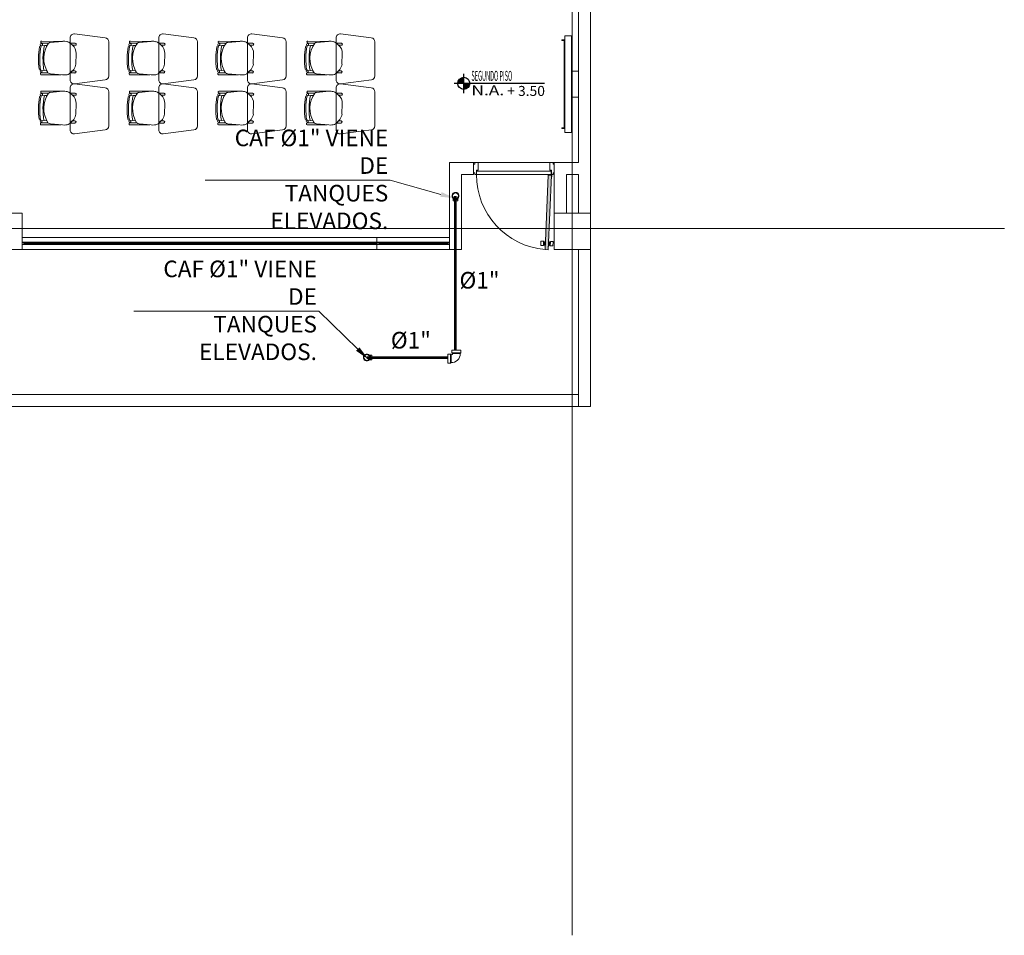
# Model space of a CAD drawing. Units: inches. Extents: x -403 to 2136, y -58 to 1667.
# Drawn here: x 169 to 181, y 39 to 50 of the extents above; entities that cross this region are included whole.
import ezdxf
from ezdxf import colors
from ezdxf.entities.mleader import LeaderData, LeaderLine
from ezdxf.enums import TextEntityAlignment as Align
from ezdxf.math import Vec2, Vec3

# ---------------------------------------------------------------- set-up
doc = ezdxf.new("R2010")
doc.units = ezdxf.units.IN
doc.header["$MEASUREMENT"] = 0
doc.set_wipeout_variables(frame=1)
for name, color, linetype, lineweight in [('1. ARQUITECTONICO', 251, 'Continuous', 0), ('HS ACCESORIOS', 21, 'Continuous', 15), ('HS AGUA FRIA', 5, 'Continuous', 53), ('HS TEXTOS', 7, 'Continuous', 20), ('JGSZ.ATELIER-TEXTO1', 7, 'Continuous', 9)]:
    doc.layers.add(name, color=color, linetype=linetype, lineweight=lineweight)
doc.layers.add('JGSZ.ATELIER-ACHURADOS1', color=252, linetype='Continuous')
doc.layers.add('JGSZ.ATELIER-REFERENCIAS', color=4, linetype='Continuous')
doc.styles.add('100', font='simplex.shx', dxfattribs={"width": 0.8, "height": 0.17})
doc.styles.add('texto1', font='swisscl.ttf')

# ---------------------------------------------------------------- blocks, each defined once
blk = doc.blocks.new('NIVEL ACABADO PISO PLANTA')
at = {"layer": 'JGSZ.ATELIER-ACHURADOS1'}
h = blk.add_hatch(color=256, dxfattribs=at)
h.paths.add_polyline_path([(528.116, 413.485, 0.414214), (528.041, 413.41), (528.116, 413.41)])
h.paths.add_polyline_path([(528.191, 413.41), (528.116, 413.41), (528.116, 413.335, 0.414214)])
at = {"layer": 'JGSZ.ATELIER-REFERENCIAS'}
for p, q in [((528.116, 413.29), (528.116, 413.53)), ((529.119, 413.41), (527.996, 413.41))]:
    blk.add_line(p, q, dxfattribs=at)
blk.add_circle((528.116, 413.41), 0.075, dxfattribs=at)
at = {"layer": 'JGSZ.ATELIER-TEXTO1', "color": 2, "style": 'texto1', "width": 1.27257}
blk.add_text('N.A.', height=0.124, dxfattribs=at).set_placement((528.211, 413.262))
at = {"layer": 'JGSZ.ATELIER-TEXTO1', "color": 2, "style": 'texto1', "width": 2.29531}
blk.add_attdef('PISO', text='', height=0.124, rotation=0.6263, dxfattribs=at).set_placement((528.211, 413.441), (528.905, 413.449), align=Align.FIT)
at = {"layer": 'JGSZ.ATELIER-TEXTO1', "color": 2, "style": 'texto1', "width": 1.67687}
blk.add_attdef('NIVEL', text='', height=0.124, dxfattribs=at).set_placement((528.616, 413.254), (529.123, 413.254), align=Align.FIT)
blk = doc.blocks.new('CTBASE')
blk.add_wipeout([(-0.0149, -0.0106), (-0.0149, -0.0022), (-0.0127, 0), (0.0127, 0), (0.0149, -0.0022), (0.0149, -0.0106)])
for points in [[(-0.0149, -0.0022), (-0.0127, 0), (0.0127, 0), (0.0149, -0.0022), (-0.0149, -0.0022)], [(-0.0149, -0.0022), (-0.0149, -0.0106), (0.0149, -0.0106), (0.0149, -0.0022)]]:
    blk.add_lwpolyline(points)
blk = doc.blocks.new('TBV')
for radius, start, end in [(0.0149, 328.2178, 211.7822), (0.0127, 0, 180)]:
    blk.add_arc((0, 0), radius, start, end)
blk = doc.blocks.new('*U8')
blk.add_wipeout([(0.0171, -0.0127), (0.0132, -0.0127), (0.0106, -0.0158), (0.0072, -0.0186), (0.0032, -0.0207), (-0.0009, -0.022), (-0.0053, -0.0224), (-0.0114, -0.0216), (-0.0159, -0.0197), (-0.0203, -0.0166), (-0.0229, -0.0138), (-0.0254, -0.0099), (-0.0271, -0.0048), (-0.0277, 0), (-0.0268, 0.0061), (-0.0252, 0.0102), (-0.023, 0.0137), (-0.0199, 0.0169), (-0.0171, 0.019), (-0.0133, 0.0209), (-0.0091, 0.0221), (-0.0053, 0.0224), (-0.0006, 0.0219), (0.0043, 0.0203), (0.0079, 0.0181), (0.0107, 0.0157), (0.0132, 0.0127), (0.0171, 0.0127)])
at = {"rotation": 90.0000000001836}
blk.add_blockref('CTBASE', (0.0171, 0), dxfattribs=at)
at = {"yscale": 1.5, "zscale": 1.5}
for xscale, rotation in [(1.5, 90.0000000001836), (-1.5, 270.0000000001836)]:
    blk.add_blockref('TBV', (-0.0053, 0), dxfattribs=dict(at, xscale=xscale, rotation=rotation))
blk = doc.blocks.new('*U9')
blk.add_wipeout([(-0.0171, -0.0127), (-0.0171, 0.0127), (-0.0117, 0.0126), (-0.0065, 0.0115), (-0.0016, 0.0095), (0.0028, 0.0065), (0.0067, 0.0025), (0.0095, -0.0017), (0.0116, -0.0065), (0.0126, -0.0114), (0.0127, -0.0171), (-0.0127, -0.0171), (-0.0128, -0.0157), (-0.0133, -0.0146), (-0.0141, -0.0137), (-0.0157, -0.0128)])
at = {"xscale": -1, "rotation": 270.0000000001824}
blk.add_blockref('CTBASE', (-0.0171, 0), dxfattribs=at)
blk.add_blockref('CTBASE', (0, -0.0171))
blk.add_lwpolyline([(-0.0171, -0.0127), (-0.0171, 0.0127, -0.459862), (0.0127, -0.0171), (-0.0127, -0.0171, 0.469322), (-0.0171, -0.0127, -2.027623)], format="xyb")

msp = doc.modelspace()

# ---------------------------------------------------------------- hatches: boundary and pattern name
at = {"layer": '1. ARQUITECTONICO'}
msp.add_hatch(color=256, dxfattribs=at).paths.add_polyline_path([(175.03, 47.131), (175.07, 47.129), (175.111, 48.055), (175.071, 48.056)])

# ---------------------------------------------------------------- linework, layer by layer
for p, q in [((175.368, 59.571), (175.368, 38.624)), ((175.445, 48.213), (175.445, 55.283)), ((175.595, 47.583), (175.595, 55.283)), ((168.789, 49.719), (168.789, 49.719)), ((168.789, 49.719), (169.044, 49.715)), ((169.051, 49.716), (168.895, 49.702)), ((169.044, 49.715), (168.895, 49.702)), ((169.14, 49.758), (169.14, 49.237)), ((169.575, 49.759), (169.195, 49.807)), ((169.62, 49.286), (169.62, 49.709)), ((169.889, 49.719), (169.889, 49.719)), ((169.889, 49.719), (170.144, 49.715)), ((170.151, 49.716), (169.995, 49.702)), ((170.144, 49.715), (169.995, 49.702)), ((170.24, 49.758), (170.24, 49.237)), ((170.675, 49.759), (170.295, 49.807)), ((170.72, 49.286), (170.72, 49.709)), ((170.989, 49.719), (170.989, 49.719)), ((170.989, 49.719), (171.244, 49.715)), ((171.251, 49.716), (171.095, 49.702)), ((171.244, 49.715), (171.095, 49.702)), ((171.34, 49.758), (171.34, 49.237)), ((171.775, 49.759), (171.395, 49.807)), ((171.82, 49.286), (171.82, 49.709)), ((172.089, 49.719), (172.089, 49.719)), ((172.089, 49.719), (172.344, 49.715)), ((172.351, 49.716), (172.195, 49.702)), ((172.344, 49.715), (172.195, 49.702)), ((172.44, 49.758), (172.44, 49.237)), ((172.875, 49.759), (172.495, 49.807)), ((172.92, 49.286), (172.92, 49.709)), ((175.237, 49.724), (175.237, 49.734)), ((175.237, 49.734), (175.277, 49.734)), ((175.277, 49.724), (175.237, 49.724)), ((175.267, 49.724), (175.267, 48.644)), ((175.267, 48.644), (175.267, 49.724)), ((175.277, 49.784), (175.277, 48.584)), ((175.357, 49.784), (175.277, 49.784)), ((175.357, 49.784), (175.357, 48.584)), ((175.357, 48.584), (175.357, 49.784)), ((168.773, 49.66), (168.857, 49.665)), ((168.821, 49.663), (168.773, 49.66)), ((168.773, 49.66), (168.773, 49.66)), ((168.786, 49.661), (168.821, 49.663)), ((168.874, 49.693), (168.789, 49.694)), ((168.789, 49.694), (168.789, 49.694)), ((168.874, 49.693), (168.816, 49.694)), ((168.821, 49.663), (168.857, 49.665)), ((168.821, 49.663), (168.821, 49.663)), ((169.205, 49.691), (169.143, 49.692)), ((169.143, 49.692), (169.17, 49.666)), ((169.17, 49.666), (169.143, 49.692)), ((169.17, 49.666), (169.205, 49.666)), ((169.873, 49.66), (169.957, 49.665)), ((169.921, 49.663), (169.873, 49.66)), ((169.873, 49.66), (169.873, 49.66)), ((169.886, 49.661), (169.921, 49.663)), ((169.974, 49.693), (169.889, 49.694)), ((169.889, 49.694), (169.889, 49.694)), ((169.974, 49.693), (169.916, 49.694)), ((169.921, 49.663), (169.957, 49.665)), ((169.921, 49.663), (169.921, 49.663)), ((170.305, 49.691), (170.243, 49.692)), ((170.243, 49.692), (170.27, 49.666)), ((170.27, 49.666), (170.243, 49.692)), ((170.27, 49.666), (170.305, 49.666)), ((170.973, 49.66), (171.057, 49.665)), ((171.021, 49.663), (170.973, 49.66)), ((170.973, 49.66), (170.973, 49.66)), ((170.986, 49.661), (171.021, 49.663)), ((171.074, 49.693), (170.989, 49.694)), ((170.989, 49.694), (170.989, 49.694)), ((171.074, 49.693), (171.016, 49.694)), ((171.021, 49.663), (171.057, 49.665)), ((171.021, 49.663), (171.021, 49.663)), ((171.405, 49.691), (171.343, 49.692)), ((171.343, 49.692), (171.37, 49.666)), ((171.37, 49.666), (171.343, 49.692)), ((171.37, 49.666), (171.405, 49.666)), ((172.073, 49.66), (172.157, 49.665)), ((172.121, 49.663), (172.073, 49.66)), ((172.073, 49.66), (172.073, 49.66)), ((172.086, 49.661), (172.121, 49.663)), ((172.174, 49.693), (172.089, 49.694)), ((172.089, 49.694), (172.089, 49.694)), ((172.174, 49.693), (172.116, 49.694)), ((172.121, 49.663), (172.157, 49.665)), ((172.121, 49.663), (172.121, 49.663)), ((172.505, 49.691), (172.443, 49.692)), ((172.443, 49.692), (172.47, 49.666)), ((172.47, 49.666), (172.443, 49.692)), ((172.47, 49.666), (172.505, 49.666)), ((169.212, 49.43), (169.216, 49.565)), ((170.312, 49.43), (170.316, 49.565)), ((171.412, 49.43), (171.416, 49.565)), ((172.512, 49.43), (172.516, 49.565)), ((168.769, 49.357), (168.769, 49.357)), ((168.769, 49.357), (168.816, 49.354)), ((168.851, 49.351), (168.781, 49.356)), ((168.851, 49.351), (168.783, 49.356)), ((168.816, 49.354), (168.816, 49.354)), ((169.142, 49.322), (169.185, 49.367)), ((169.167, 49.348), (169.142, 49.323)), ((169.201, 49.348), (169.167, 49.348)), ((169.869, 49.357), (169.869, 49.357)), ((169.869, 49.357), (169.916, 49.354)), ((169.951, 49.351), (169.881, 49.356)), ((169.951, 49.351), (169.883, 49.356)), ((169.916, 49.354), (169.916, 49.354)), ((170.242, 49.322), (170.285, 49.367)), ((170.267, 49.348), (170.242, 49.323)), ((170.301, 49.348), (170.267, 49.348)), ((170.969, 49.357), (170.969, 49.357)), ((170.969, 49.357), (171.016, 49.354)), ((171.051, 49.351), (170.981, 49.356)), ((171.051, 49.351), (170.983, 49.356)), ((171.016, 49.354), (171.016, 49.354)), ((171.342, 49.322), (171.385, 49.367)), ((171.367, 49.348), (171.342, 49.323)), ((171.401, 49.348), (171.367, 49.348)), ((172.069, 49.357), (172.069, 49.357)), ((172.069, 49.357), (172.116, 49.354)), ((172.151, 49.351), (172.081, 49.356)), ((172.151, 49.351), (172.083, 49.356)), ((172.116, 49.354), (172.116, 49.354)), ((172.442, 49.322), (172.485, 49.367)), ((172.467, 49.348), (172.442, 49.323)), ((172.501, 49.348), (172.467, 49.348)), ((175.445, 49.344), (175.357, 49.344)), ((175.445, 49.024), (175.445, 49.344)), ((168.866, 49.326), (168.785, 49.326)), ((168.866, 49.326), (168.785, 49.326)), ((168.785, 49.299), (169.028, 49.3)), ((168.785, 49.299), (169.028, 49.3)), ((168.785, 49.299), (168.785, 49.299)), ((168.795, 49.326), (168.866, 49.326)), ((168.896, 49.314), (169.047, 49.298)), ((169.028, 49.3), (168.896, 49.314)), ((169.142, 49.323), (169.201, 49.323)), ((169.195, 49.187), (169.576, 49.236)), ((169.966, 49.326), (169.885, 49.326)), ((169.966, 49.326), (169.885, 49.326)), ((169.885, 49.299), (170.128, 49.3)), ((169.885, 49.299), (170.128, 49.3)), ((169.885, 49.299), (169.885, 49.299)), ((169.895, 49.326), (169.966, 49.326)), ((169.996, 49.314), (170.147, 49.298)), ((170.128, 49.3), (169.996, 49.314)), ((170.242, 49.323), (170.301, 49.323)), ((170.295, 49.187), (170.676, 49.236)), ((171.066, 49.326), (170.985, 49.326)), ((171.066, 49.326), (170.985, 49.326)), ((170.985, 49.299), (171.228, 49.3)), ((170.985, 49.299), (171.228, 49.3)), ((170.985, 49.299), (170.985, 49.299)), ((170.995, 49.326), (171.066, 49.326)), ((171.096, 49.314), (171.247, 49.298)), ((171.228, 49.3), (171.096, 49.314)), ((171.342, 49.323), (171.401, 49.323)), ((171.395, 49.187), (171.776, 49.236)), ((172.166, 49.326), (172.085, 49.326)), ((172.166, 49.326), (172.085, 49.326)), ((172.085, 49.299), (172.328, 49.3)), ((172.085, 49.299), (172.328, 49.3)), ((172.085, 49.299), (172.085, 49.299)), ((172.095, 49.326), (172.166, 49.326)), ((172.196, 49.314), (172.347, 49.298)), ((172.328, 49.3), (172.196, 49.314)), ((172.442, 49.323), (172.501, 49.323)), ((172.495, 49.187), (172.876, 49.236)), ((168.789, 49.099), (168.789, 49.099)), ((168.789, 49.099), (169.044, 49.095)), ((169.051, 49.096), (168.895, 49.082)), ((169.044, 49.095), (168.895, 49.082)), ((169.14, 49.137), (169.14, 48.617)), ((169.575, 49.139), (169.195, 49.187)), ((169.62, 48.665), (169.62, 49.089)), ((169.889, 49.099), (169.889, 49.099)), ((169.889, 49.099), (170.144, 49.095)), ((170.151, 49.096), (169.995, 49.082)), ((170.144, 49.095), (169.995, 49.082)), ((170.24, 49.137), (170.24, 48.617)), ((170.675, 49.139), (170.295, 49.187)), ((170.72, 48.665), (170.72, 49.089)), ((170.989, 49.099), (170.989, 49.099)), ((170.989, 49.099), (171.244, 49.095)), ((171.251, 49.096), (171.095, 49.082)), ((171.244, 49.095), (171.095, 49.082)), ((171.34, 49.137), (171.34, 48.617)), ((171.775, 49.139), (171.395, 49.187)), ((171.82, 48.665), (171.82, 49.089)), ((172.089, 49.099), (172.089, 49.099)), ((172.089, 49.099), (172.344, 49.095)), ((172.351, 49.096), (172.195, 49.082)), ((172.344, 49.095), (172.195, 49.082)), ((172.44, 49.137), (172.44, 48.617)), ((172.875, 49.139), (172.495, 49.187)), ((172.92, 48.665), (172.92, 49.089)), ((168.773, 49.039), (168.857, 49.045)), ((168.821, 49.043), (168.773, 49.039)), ((168.773, 49.039), (168.773, 49.039)), ((168.786, 49.04), (168.821, 49.043)), ((168.874, 49.073), (168.789, 49.074)), ((168.789, 49.074), (168.789, 49.074)), ((168.874, 49.073), (168.816, 49.074)), ((168.821, 49.043), (168.857, 49.045)), ((168.821, 49.043), (168.821, 49.043)), ((169.205, 49.071), (169.143, 49.071)), ((169.143, 49.071), (169.17, 49.046)), ((169.17, 49.046), (169.143, 49.071)), ((169.17, 49.046), (169.205, 49.046)), ((169.873, 49.039), (169.957, 49.045)), ((169.921, 49.043), (169.873, 49.039)), ((169.873, 49.039), (169.873, 49.039)), ((169.886, 49.04), (169.921, 49.043)), ((169.974, 49.073), (169.889, 49.074)), ((169.889, 49.074), (169.889, 49.074)), ((169.974, 49.073), (169.916, 49.074)), ((169.921, 49.043), (169.957, 49.045)), ((169.921, 49.043), (169.921, 49.043)), ((170.305, 49.071), (170.243, 49.071)), ((170.243, 49.071), (170.27, 49.046)), ((170.27, 49.046), (170.243, 49.071)), ((170.27, 49.046), (170.305, 49.046)), ((170.973, 49.039), (171.057, 49.045)), ((171.021, 49.043), (170.973, 49.039)), ((170.973, 49.039), (170.973, 49.039)), ((170.986, 49.04), (171.021, 49.043)), ((171.074, 49.073), (170.989, 49.074)), ((170.989, 49.074), (170.989, 49.074)), ((171.074, 49.073), (171.016, 49.074)), ((171.021, 49.043), (171.057, 49.045)), ((171.021, 49.043), (171.021, 49.043)), ((171.405, 49.071), (171.343, 49.071)), ((171.343, 49.071), (171.37, 49.046)), ((171.37, 49.046), (171.343, 49.071)), ((171.37, 49.046), (171.405, 49.046)), ((172.073, 49.039), (172.157, 49.045)), ((172.121, 49.043), (172.073, 49.039)), ((172.073, 49.039), (172.073, 49.039)), ((172.086, 49.04), (172.121, 49.043)), ((172.174, 49.073), (172.089, 49.074)), ((172.089, 49.074), (172.089, 49.074)), ((172.174, 49.073), (172.116, 49.074)), ((172.121, 49.043), (172.157, 49.045)), ((172.121, 49.043), (172.121, 49.043)), ((172.505, 49.071), (172.443, 49.071)), ((172.443, 49.071), (172.47, 49.046)), ((172.47, 49.046), (172.443, 49.071)), ((172.47, 49.046), (172.505, 49.046)), ((175.445, 49.024), (175.357, 49.024)), ((169.212, 48.81), (169.216, 48.944)), ((170.312, 48.81), (170.316, 48.944)), ((171.412, 48.81), (171.416, 48.944)), ((172.512, 48.81), (172.516, 48.944)), ((168.769, 48.737), (168.769, 48.737)), ((168.769, 48.737), (168.816, 48.734)), ((168.851, 48.731), (168.781, 48.736)), ((168.851, 48.731), (168.783, 48.736)), ((168.816, 48.734), (168.816, 48.734)), ((169.142, 48.702), (169.185, 48.747)), ((169.167, 48.728), (169.142, 48.702)), ((169.201, 48.727), (169.167, 48.728)), ((169.869, 48.737), (169.869, 48.737)), ((169.869, 48.737), (169.916, 48.734)), ((169.951, 48.731), (169.881, 48.736)), ((169.951, 48.731), (169.883, 48.736)), ((169.916, 48.734), (169.916, 48.734)), ((170.242, 48.702), (170.285, 48.747)), ((170.267, 48.728), (170.242, 48.702)), ((170.301, 48.727), (170.267, 48.728)), ((170.969, 48.737), (170.969, 48.737)), ((170.969, 48.737), (171.016, 48.734)), ((171.051, 48.731), (170.981, 48.736)), ((171.051, 48.731), (170.983, 48.736)), ((171.016, 48.734), (171.016, 48.734)), ((171.342, 48.702), (171.385, 48.747)), ((171.367, 48.728), (171.342, 48.702)), ((171.401, 48.727), (171.367, 48.728)), ((172.069, 48.737), (172.069, 48.737)), ((172.069, 48.737), (172.116, 48.734)), ((172.151, 48.731), (172.081, 48.736)), ((172.151, 48.731), (172.083, 48.736)), ((172.116, 48.734), (172.116, 48.734)), ((172.442, 48.702), (172.485, 48.747)), ((172.467, 48.728), (172.442, 48.702)), ((172.501, 48.727), (172.467, 48.728)), ((168.866, 48.706), (168.785, 48.706)), ((168.866, 48.706), (168.785, 48.706)), ((168.785, 48.679), (169.028, 48.68)), ((168.785, 48.679), (169.028, 48.68)), ((168.785, 48.679), (168.785, 48.679)), ((168.795, 48.706), (168.866, 48.706)), ((168.896, 48.693), (169.047, 48.678)), ((169.028, 48.68), (168.896, 48.693)), ((169.142, 48.702), (169.201, 48.702)), ((169.195, 48.567), (169.576, 48.616)), ((169.966, 48.706), (169.885, 48.706)), ((169.966, 48.706), (169.885, 48.706)), ((169.885, 48.679), (170.128, 48.68)), ((169.885, 48.679), (170.128, 48.68)), ((169.885, 48.679), (169.885, 48.679)), ((169.895, 48.706), (169.966, 48.706)), ((169.996, 48.693), (170.147, 48.678)), ((170.128, 48.68), (169.996, 48.693)), ((170.242, 48.702), (170.301, 48.702)), ((170.295, 48.567), (170.676, 48.616)), ((171.066, 48.706), (170.985, 48.706)), ((171.066, 48.706), (170.985, 48.706)), ((170.985, 48.679), (171.228, 48.68)), ((170.985, 48.679), (171.228, 48.68)), ((170.985, 48.679), (170.985, 48.679)), ((170.995, 48.706), (171.066, 48.706)), ((171.096, 48.693), (171.247, 48.678)), ((171.228, 48.68), (171.096, 48.693)), ((171.342, 48.702), (171.401, 48.702)), ((171.395, 48.567), (171.776, 48.616)), ((172.166, 48.706), (172.085, 48.706)), ((172.166, 48.706), (172.085, 48.706)), ((172.085, 48.679), (172.328, 48.68)), ((172.085, 48.679), (172.328, 48.68)), ((172.085, 48.679), (172.085, 48.679)), ((172.095, 48.706), (172.166, 48.706)), ((172.196, 48.693), (172.347, 48.678)), ((172.328, 48.68), (172.196, 48.693)), ((172.442, 48.702), (172.501, 48.702)), ((172.495, 48.567), (172.876, 48.616)), ((175.277, 48.644), (175.237, 48.644)), ((175.237, 48.644), (175.237, 48.634)), ((175.237, 48.634), (175.277, 48.634)), ((175.277, 48.584), (175.357, 48.584)), ((173.845, 48.213), (174.145, 48.213)), ((173.845, 47.133), (173.845, 48.213)), ((174.159, 48.213), (174.145, 48.213)), ((174.145, 48.063), (174.145, 48.213)), ((174.159, 48.193), (174.145, 48.193)), ((174.145, 48.193), (174.145, 48.084)), ((174.2, 48.213), (174.159, 48.213)), ((174.159, 48.213), (174.159, 48.193)), ((174.18, 48.063), (174.18, 48.118)), ((174.18, 48.118), (174.2, 48.118)), ((175.091, 48.213), (174.2, 48.213)), ((174.2, 48.118), (174.2, 48.213)), ((175.091, 48.118), (175.091, 48.213)), ((175.091, 48.213), (175.132, 48.213)), ((175.111, 48.118), (175.091, 48.118)), ((175.111, 48.063), (175.111, 48.118)), ((175.132, 48.213), (175.132, 48.193)), ((175.132, 48.213), (175.145, 48.213)), ((175.132, 48.193), (175.145, 48.193)), ((175.145, 48.213), (175.445, 48.213)), ((175.145, 47.583), (175.145, 48.213)), ((175.145, 48.193), (175.145, 48.084)), ((173.995, 48.063), (174.145, 48.063)), ((173.995, 47.133), (173.995, 48.063)), ((174.145, 48.084), (174.159, 48.084)), ((174.159, 48.084), (174.159, 48.063)), ((174.159, 48.063), (174.18, 48.063)), ((174.18, 48.063), (174.18, 48.103)), ((174.18, 48.103), (175.106, 48.103)), ((175.106, 48.063), (174.18, 48.063)), ((175.071, 48.056), (175.03, 47.131)), ((175.07, 47.129), (175.111, 48.055)), ((175.071, 48.056), (175.111, 48.055)), ((175.106, 48.103), (175.106, 48.063)), ((175.108, 48.056), (175.108, 48.082)), ((175.108, 48.082), (175.111, 48.082)), ((175.11, 48.034), (175.111, 48.055)), ((175.113, 48.034), (175.11, 48.034)), ((175.111, 48.082), (175.111, 48.063)), ((175.132, 48.063), (175.111, 48.063)), ((175.113, 48.034), (175.114, 48.058)), ((175.132, 48.084), (175.132, 48.063)), ((175.145, 48.084), (175.132, 48.084)), ((175.295, 48.063), (175.445, 48.063)), ((175.295, 47.583), (175.295, 48.063)), ((175.445, 47.583), (175.445, 48.063)), ((112.498, 47.394), (180.726, 47.394)), ((172.945, 47.283), (168.545, 47.283)), ((173.845, 47.283), (172.945, 47.283)), ((172.945, 47.133), (172.945, 47.283)), ((173.845, 47.283), (173.845, 47.133)), ((168.568, 47.223), (168.545, 47.223)), ((168.545, 47.223), (168.545, 47.193)), ((168.545, 47.193), (168.563, 47.193)), ((172.945, 47.133), (168.545, 47.133)), ((168.568, 47.221), (168.547, 47.221)), ((168.547, 47.221), (168.547, 47.195)), ((168.547, 47.195), (168.568, 47.195)), ((168.563, 47.193), (168.585, 47.193)), ((168.585, 47.223), (168.568, 47.223)), ((168.568, 47.195), (168.568, 47.221)), ((168.57, 47.195), (168.57, 47.221)), ((168.57, 47.221), (168.583, 47.221)), ((168.583, 47.195), (168.57, 47.195)), ((168.583, 47.215), (168.575, 47.215)), ((168.575, 47.215), (168.575, 47.205)), ((168.575, 47.205), (168.575, 47.201)), ((168.575, 47.201), (168.583, 47.201)), ((168.578, 47.205), (168.578, 47.211)), ((168.578, 47.211), (168.587, 47.211)), ((168.587, 47.205), (168.578, 47.205)), ((168.583, 47.221), (168.583, 47.215)), ((168.587, 47.215), (168.583, 47.215)), ((168.583, 47.215), (168.585, 47.215)), ((168.583, 47.201), (168.587, 47.201)), ((168.585, 47.201), (168.583, 47.201)), ((168.583, 47.201), (168.583, 47.195)), ((168.585, 47.223), (173.805, 47.223)), ((168.585, 47.215), (168.585, 47.223)), ((168.585, 47.193), (168.585, 47.201)), ((168.585, 47.193), (173.805, 47.193)), ((168.587, 47.211), (168.587, 47.215)), ((172.945, 47.211), (168.587, 47.211)), ((168.587, 47.205), (172.945, 47.205)), ((168.587, 47.201), (168.587, 47.205)), ((172.945, 47.193), (172.945, 47.223)), ((172.945, 47.223), (172.963, 47.223)), ((172.968, 47.193), (172.945, 47.193)), ((173.845, 47.133), (172.945, 47.133)), ((172.947, 47.221), (172.968, 47.221)), ((172.947, 47.195), (172.947, 47.221)), ((172.968, 47.195), (172.947, 47.195)), ((172.963, 47.223), (172.985, 47.223)), ((172.968, 47.221), (172.968, 47.195)), ((172.985, 47.193), (172.968, 47.193)), ((172.983, 47.221), (172.97, 47.221)), ((172.97, 47.221), (172.97, 47.195)), ((172.97, 47.195), (172.983, 47.195)), ((172.975, 47.215), (172.983, 47.215)), ((172.975, 47.211), (172.975, 47.215)), ((172.975, 47.201), (172.975, 47.211)), ((172.983, 47.201), (172.975, 47.201)), ((173.803, 47.211), (172.978, 47.211)), ((172.987, 47.211), (172.978, 47.211)), ((172.978, 47.211), (172.978, 47.205)), ((172.978, 47.205), (173.803, 47.205)), ((172.978, 47.205), (172.987, 47.205)), ((172.983, 47.215), (172.983, 47.221)), ((172.983, 47.215), (172.987, 47.215)), ((172.985, 47.215), (172.983, 47.215)), ((172.987, 47.201), (172.983, 47.201)), ((172.983, 47.195), (172.983, 47.201)), ((172.983, 47.201), (172.985, 47.201)), ((172.985, 47.223), (172.985, 47.215)), ((172.985, 47.201), (172.985, 47.193)), ((172.987, 47.215), (172.987, 47.211)), ((172.987, 47.205), (172.987, 47.201)), ((173.803, 47.211), (173.803, 47.215)), ((173.803, 47.215), (173.807, 47.215)), ((173.813, 47.211), (173.803, 47.211)), ((173.803, 47.201), (173.803, 47.205)), ((173.803, 47.205), (173.813, 47.205)), ((173.807, 47.201), (173.803, 47.201)), ((173.805, 47.215), (173.805, 47.223)), ((173.805, 47.223), (173.823, 47.223)), ((173.807, 47.215), (173.805, 47.215)), ((173.805, 47.193), (173.805, 47.201)), ((173.805, 47.201), (173.807, 47.201)), ((173.828, 47.193), (173.805, 47.193)), ((173.821, 47.221), (173.807, 47.221)), ((173.807, 47.221), (173.807, 47.215)), ((173.807, 47.215), (173.816, 47.215)), ((173.816, 47.201), (173.807, 47.201)), ((173.807, 47.201), (173.807, 47.195)), ((173.807, 47.195), (173.821, 47.195)), ((173.813, 47.205), (173.813, 47.211)), ((173.816, 47.215), (173.816, 47.205)), ((173.816, 47.205), (173.816, 47.201)), ((173.821, 47.195), (173.821, 47.221)), ((173.823, 47.223), (173.845, 47.223)), ((173.823, 47.195), (173.823, 47.221)), ((173.823, 47.221), (173.843, 47.221)), ((173.843, 47.195), (173.823, 47.195)), ((173.845, 47.193), (173.828, 47.193)), ((173.843, 47.221), (173.843, 47.195)), ((173.845, 47.223), (173.845, 47.193)), ((173.845, 47.133), (173.995, 47.133)), ((174.979, 47.235), (174.977, 47.186)), ((174.98, 47.184), (175.008, 47.182)), ((175.011, 47.237), (174.982, 47.238)), ((175.011, 47.185), (175.013, 47.234)), ((175.012, 47.199), (175.013, 47.22)), ((175.022, 47.198), (175.012, 47.199)), ((175.013, 47.22), (175.023, 47.22)), ((175.023, 47.224), (175.022, 47.193)), ((175.022, 47.193), (175.028, 47.176)), ((175.031, 47.242), (175.023, 47.224)), ((175.028, 47.176), (175.031, 47.242)), ((175.032, 47.176), (175.028, 47.176)), ((175.031, 47.242), (175.035, 47.242)), ((175.072, 47.174), (175.076, 47.174)), ((175.079, 47.24), (175.075, 47.24)), ((175.076, 47.174), (175.079, 47.24)), ((175.084, 47.19), (175.076, 47.174)), ((175.079, 47.24), (175.085, 47.222)), ((175.085, 47.222), (175.084, 47.19)), ((175.096, 47.217), (175.085, 47.217)), ((175.085, 47.195), (175.095, 47.195)), ((175.094, 47.181), (175.096, 47.23)), ((175.095, 47.195), (175.096, 47.217)), ((175.125, 47.177), (175.097, 47.178)), ((175.099, 47.233), (175.128, 47.232)), ((175.13, 47.229), (175.128, 47.18)), ((175.445, 47.133), (175.445, 45.183)), ((175.595, 47.133), (175.595, 45.183)), ((175.03, 47.131), (175.07, 47.129)), ((161.045, 45.333), (175.445, 45.333)), ((161.045, 45.183), (175.445, 45.183)), ((175.445, 45.183), (175.595, 45.183))]:
    msp.add_line(p, q, dxfattribs=at)
for points in [[(168.095, 47.583), (168.545, 47.583), (168.545, 47.133), (168.095, 47.133)], [(175.145, 47.583), (175.595, 47.583), (175.595, 47.133), (175.145, 47.133)]]:
    msp.add_lwpolyline(points, close=True, dxfattribs=at)
for centre, radius in [((168.784, 49.674), 0.0133), ((169.884, 49.674), 0.0133), ((170.984, 49.674), 0.0133), ((172.084, 49.674), 0.0133), ((168.781, 49.344), 0.0121), ((169.881, 49.344), 0.0121), ((170.981, 49.344), 0.0121), ((172.081, 49.344), 0.0121), ((168.784, 49.054), 0.0133), ((169.884, 49.054), 0.0133), ((170.984, 49.054), 0.0133), ((172.084, 49.054), 0.0133), ((168.781, 48.724), 0.0121), ((169.881, 48.724), 0.0121), ((170.981, 48.724), 0.0121), ((172.081, 48.724), 0.0121), ((175.111, 48.06), 0.00324), ((175.111, 48.06), 0.00356)]:
    msp.add_circle(centre, radius, dxfattribs=at)
for centre, radius, start, end in [((168.789, 49.707), 0.0122, 88.465, 270), ((168.897, 49.667), 0.0347, 94.897, 131.833), ((168.898, 49.667), 0.0352, 95.1592, 131.5708), ((169.065, 49.589), 0.128, 72.6361, 96.5677), ((169.054, 49.558), 0.161, 56.3745, 72.201), ((169.19, 49.758), 0.05, 84.2221, 180), ((169.57, 49.709), 0.05, 360, 84.2221), ((169.889, 49.707), 0.0122, 88.465, 270), ((169.997, 49.667), 0.0347, 94.897, 131.833), ((169.998, 49.667), 0.0352, 95.1592, 131.5708), ((170.165, 49.589), 0.128, 72.6361, 96.5677), ((170.154, 49.558), 0.161, 56.3745, 72.201), ((170.29, 49.758), 0.05, 84.2221, 180), ((170.67, 49.709), 0.05, 360, 84.2221), ((170.989, 49.707), 0.0122, 88.465, 270), ((171.097, 49.667), 0.0347, 94.897, 131.833), ((171.098, 49.667), 0.0352, 95.1592, 131.5708), ((171.265, 49.589), 0.128, 72.6361, 96.5677), ((171.254, 49.558), 0.161, 56.3745, 72.201), ((171.39, 49.758), 0.05, 84.2221, 180), ((171.77, 49.709), 0.05, 360, 84.2221), ((172.089, 49.707), 0.0122, 88.465, 270), ((172.197, 49.667), 0.0347, 94.897, 131.833), ((172.198, 49.667), 0.0352, 95.1592, 131.5708), ((172.365, 49.589), 0.128, 72.6361, 96.5677), ((172.354, 49.558), 0.161, 56.3745, 72.201), ((172.49, 49.758), 0.05, 84.2221, 180), ((172.87, 49.709), 0.05, 360, 84.2221), ((169.634, 49.496), 0.887, 170.0835, 188.2265), ((169.638, 49.496), 0.891, 170.1321, 188.1776), ((168.774, 49.646), 0.0136, 93.8768, 170.0835), ((168.774, 49.646), 0.0136, 93.8768, 170.0835), ((169.634, 49.496), 0.87, 169.1182, 189.1824), ((169.634, 49.496), 0.87, 169.1182, 189.1824), ((168.784, 49.674), 0.0133, 277.6715, 0), ((168.82, 49.649), 0.0449, 95.2038, 128.3882), ((168.82, 49.649), 0.0449, 95.2038, 128.3882), ((168.784, 49.674), 0.0133, 360, 52.9926), ((169.634, 49.496), 0.83, 168.3809, 189.8498), ((169.634, 49.496), 0.83, 168.3809, 189.8498), ((169.143, 49.503), 0.329, 144.7543, 212.5593), ((169.143, 49.503), 0.329, 144.7543, 150.4712), ((169.081, 49.565), 0.135, 359.8457, 48.7143), ((169.205, 49.679), 0.0126, 266.8188, 93.1812), ((170.734, 49.496), 0.887, 170.0835, 188.2265), ((170.738, 49.496), 0.891, 170.1321, 188.1776), ((169.874, 49.646), 0.0136, 93.8768, 170.0835), ((169.874, 49.646), 0.0136, 93.8768, 170.0835), ((170.734, 49.496), 0.87, 169.1182, 189.1824), ((170.734, 49.496), 0.87, 169.1182, 189.1824), ((169.884, 49.674), 0.0133, 277.6715, 0), ((169.92, 49.649), 0.0449, 95.2038, 128.3882), ((169.92, 49.649), 0.0449, 95.2038, 128.3882), ((169.884, 49.674), 0.0133, 360, 52.9926), ((170.734, 49.496), 0.83, 168.3809, 189.8498), ((170.734, 49.496), 0.83, 168.3809, 189.8498), ((170.243, 49.503), 0.329, 144.7543, 212.5593), ((170.243, 49.503), 0.329, 144.7543, 150.4712), ((170.181, 49.565), 0.135, 359.8457, 48.7143), ((170.305, 49.679), 0.0126, 266.8188, 93.1812), ((171.834, 49.496), 0.887, 170.0835, 188.2265), ((171.838, 49.496), 0.891, 170.1321, 188.1776), ((170.974, 49.646), 0.0136, 93.8768, 170.0835), ((170.974, 49.646), 0.0136, 93.8768, 170.0835), ((171.834, 49.496), 0.87, 169.1182, 189.1824), ((171.834, 49.496), 0.87, 169.1182, 189.1824), ((170.984, 49.674), 0.0133, 277.6715, 0), ((171.02, 49.649), 0.0449, 95.2038, 128.3882), ((171.02, 49.649), 0.0449, 95.2038, 128.3882), ((170.984, 49.674), 0.0133, 360, 52.9926), ((171.834, 49.496), 0.83, 168.3809, 189.8498), ((171.834, 49.496), 0.83, 168.3809, 189.8498), ((171.343, 49.503), 0.329, 144.7543, 212.5593), ((171.343, 49.503), 0.329, 144.7543, 150.4712), ((171.281, 49.565), 0.135, 359.8457, 48.7143), ((171.405, 49.679), 0.0126, 266.8188, 93.1812), ((172.934, 49.496), 0.887, 170.0835, 188.2265), ((172.938, 49.496), 0.891, 170.1321, 188.1776), ((172.074, 49.646), 0.0136, 93.8768, 170.0835), ((172.074, 49.646), 0.0136, 93.8768, 170.0835), ((172.934, 49.496), 0.87, 169.1182, 189.1824), ((172.934, 49.496), 0.87, 169.1182, 189.1824), ((172.084, 49.674), 0.0133, 277.6715, 0), ((172.12, 49.649), 0.0449, 95.2038, 128.3882), ((172.12, 49.649), 0.0449, 95.2038, 128.3882), ((172.084, 49.674), 0.0133, 360, 52.9926), ((172.934, 49.496), 0.83, 168.3809, 189.8498), ((172.934, 49.496), 0.83, 168.3809, 189.8498), ((172.443, 49.503), 0.329, 144.7543, 212.5593), ((172.443, 49.503), 0.329, 144.7543, 150.4712), ((172.381, 49.565), 0.135, 359.8457, 48.7143), ((172.505, 49.679), 0.0126, 266.8188, 93.1812), ((168.77, 49.371), 0.0136, 188.2265, 265.7655), ((168.77, 49.371), 0.0136, 188.2265, 265.7655), ((168.781, 49.344), 0.0121, 360, 81.6668), ((168.781, 49.344), 0.0121, 301.405, 0), ((168.798, 49.336), 0.0109, 192.7454, 256.1509), ((168.798, 49.336), 0.0109, 192.7454, 256.1509), ((169.143, 49.503), 0.329, 207.4835, 212.5593), ((169.064, 49.456), 0.151, 324.0334, 350.2305), ((169.201, 49.335), 0.0126, 266.8188, 93.1812), ((169.87, 49.371), 0.0136, 188.2265, 265.7655), ((169.87, 49.371), 0.0136, 188.2265, 265.7655), ((169.881, 49.344), 0.0121, 360, 81.6668), ((169.881, 49.344), 0.0121, 301.405, 0), ((169.898, 49.336), 0.0109, 192.7454, 256.1509), ((169.898, 49.336), 0.0109, 192.7454, 256.1509), ((170.243, 49.503), 0.329, 207.4835, 212.5593), ((170.164, 49.456), 0.151, 324.0334, 350.2305), ((170.301, 49.335), 0.0126, 266.8188, 93.1812), ((170.97, 49.371), 0.0136, 188.2265, 265.7655), ((170.97, 49.371), 0.0136, 188.2265, 265.7655), ((170.981, 49.344), 0.0121, 360, 81.6668), ((170.981, 49.344), 0.0121, 301.405, 0), ((170.998, 49.336), 0.0109, 192.7454, 256.1509), ((170.998, 49.336), 0.0109, 192.7454, 256.1509), ((171.343, 49.503), 0.329, 207.4835, 212.5593), ((171.264, 49.456), 0.151, 324.0334, 350.2305), ((171.401, 49.335), 0.0126, 266.8188, 93.1812), ((172.07, 49.371), 0.0136, 188.2265, 265.7655), ((172.07, 49.371), 0.0136, 188.2265, 265.7655), ((172.081, 49.344), 0.0121, 360, 81.6668), ((172.081, 49.344), 0.0121, 301.405, 0), ((172.098, 49.336), 0.0109, 192.7454, 256.1509), ((172.098, 49.336), 0.0109, 192.7454, 256.1509), ((172.443, 49.503), 0.329, 207.4835, 212.5593), ((172.364, 49.456), 0.151, 324.0334, 350.2305), ((172.501, 49.335), 0.0126, 266.8188, 93.1812), ((168.785, 49.313), 0.0133, 87.8995, 272.2942), ((168.785, 49.313), 0.0133, 87.8995, 272.2942), ((168.901, 49.369), 0.0558, 231.0485, 265.3212), ((168.901, 49.369), 0.0558, 231.0485, 265.3212), ((169.065, 49.467), 0.169, 263.9642, 277.6185), ((169.088, 49.373), 0.074, 269.6386, 317.0441), ((169.19, 49.237), 0.05, 180, 275.7779), ((169.57, 49.286), 0.05, 277.2734, 360), ((169.885, 49.313), 0.0133, 87.8995, 272.2942), ((169.885, 49.313), 0.0133, 87.8995, 272.2942), ((170.001, 49.369), 0.0558, 231.0485, 265.3212), ((170.001, 49.369), 0.0558, 231.0485, 265.3212), ((170.165, 49.467), 0.169, 263.9642, 277.6185), ((170.188, 49.373), 0.074, 269.6386, 317.0441), ((170.29, 49.237), 0.05, 180, 275.7779), ((170.67, 49.286), 0.05, 277.2734, 360), ((170.985, 49.313), 0.0133, 87.8995, 272.2942), ((170.985, 49.313), 0.0133, 87.8995, 272.2942), ((171.101, 49.369), 0.0558, 231.0485, 265.3212), ((171.101, 49.369), 0.0558, 231.0485, 265.3212), ((171.265, 49.467), 0.169, 263.9642, 277.6185), ((171.288, 49.373), 0.074, 269.6386, 317.0441), ((171.39, 49.237), 0.05, 180, 275.7779), ((171.77, 49.286), 0.05, 277.2734, 360), ((172.085, 49.313), 0.0133, 87.8995, 272.2942), ((172.085, 49.313), 0.0133, 87.8995, 272.2942), ((172.201, 49.369), 0.0558, 231.0485, 265.3212), ((172.201, 49.369), 0.0558, 231.0485, 265.3212), ((172.365, 49.467), 0.169, 263.9642, 277.6185), ((172.388, 49.373), 0.074, 269.6386, 317.0441), ((172.49, 49.237), 0.05, 180, 275.7779), ((172.87, 49.286), 0.05, 277.2734, 360), ((168.789, 49.086), 0.0122, 88.465, 270), ((169.065, 48.969), 0.128, 72.6361, 96.5677), ((169.054, 48.938), 0.161, 56.3745, 72.201), ((169.19, 49.137), 0.05, 84.2221, 180), ((169.57, 49.089), 0.05, 360, 84.2221), ((169.889, 49.086), 0.0122, 88.465, 270), ((170.165, 48.969), 0.128, 72.6361, 96.5677), ((170.154, 48.938), 0.161, 56.3745, 72.201), ((170.29, 49.137), 0.05, 84.2221, 180), ((170.67, 49.089), 0.05, 360, 84.2221), ((170.989, 49.086), 0.0122, 88.465, 270), ((171.265, 48.969), 0.128, 72.6361, 96.5677), ((171.254, 48.938), 0.161, 56.3745, 72.201), ((171.39, 49.137), 0.05, 84.2221, 180), ((171.77, 49.089), 0.05, 360, 84.2221), ((172.089, 49.086), 0.0122, 88.465, 270), ((172.365, 48.969), 0.128, 72.6361, 96.5677), ((172.354, 48.938), 0.161, 56.3745, 72.201), ((172.49, 49.137), 0.05, 84.2221, 180), ((172.87, 49.089), 0.05, 360, 84.2221), ((169.634, 48.876), 0.887, 170.0835, 188.2265), ((169.638, 48.875), 0.891, 170.1321, 188.1776), ((168.774, 49.026), 0.0136, 93.8768, 170.0835), ((168.774, 49.026), 0.0136, 93.8768, 170.0835), ((169.634, 48.876), 0.87, 169.1182, 189.1824), ((169.634, 48.876), 0.87, 169.1182, 189.1824), ((168.784, 49.054), 0.0133, 277.6715, 0), ((168.82, 49.029), 0.0449, 95.2038, 128.3882), ((168.82, 49.029), 0.0449, 95.2038, 128.3882), ((168.784, 49.054), 0.0133, 360, 52.9926), ((169.634, 48.876), 0.83, 168.3809, 189.8498), ((169.634, 48.876), 0.83, 168.3809, 189.8498), ((169.143, 48.883), 0.329, 144.7543, 212.5593), ((169.143, 48.883), 0.329, 144.7543, 150.4712), ((168.897, 49.047), 0.0347, 94.897, 131.833), ((168.898, 49.047), 0.0352, 95.1592, 131.5708), ((169.081, 48.945), 0.135, 359.8457, 48.7143), ((169.205, 49.059), 0.0126, 266.8188, 93.1812), ((170.734, 48.876), 0.887, 170.0835, 188.2265), ((170.738, 48.875), 0.891, 170.1321, 188.1776), ((169.874, 49.026), 0.0136, 93.8768, 170.0835), ((169.874, 49.026), 0.0136, 93.8768, 170.0835), ((170.734, 48.876), 0.87, 169.1182, 189.1824), ((170.734, 48.876), 0.87, 169.1182, 189.1824), ((169.884, 49.054), 0.0133, 277.6715, 0), ((169.92, 49.029), 0.0449, 95.2038, 128.3882), ((169.92, 49.029), 0.0449, 95.2038, 128.3882), ((169.884, 49.054), 0.0133, 360, 52.9926), ((170.734, 48.876), 0.83, 168.3809, 189.8498), ((170.734, 48.876), 0.83, 168.3809, 189.8498), ((170.243, 48.883), 0.329, 144.7543, 212.5593), ((170.243, 48.883), 0.329, 144.7543, 150.4712), ((169.997, 49.047), 0.0347, 94.897, 131.833), ((169.998, 49.047), 0.0352, 95.1592, 131.5708), ((170.181, 48.945), 0.135, 359.8457, 48.7143), ((170.305, 49.059), 0.0126, 266.8188, 93.1812), ((171.834, 48.876), 0.887, 170.0835, 188.2265), ((171.838, 48.875), 0.891, 170.1321, 188.1776), ((170.974, 49.026), 0.0136, 93.8768, 170.0835), ((170.974, 49.026), 0.0136, 93.8768, 170.0835), ((171.834, 48.876), 0.87, 169.1182, 189.1824), ((171.834, 48.876), 0.87, 169.1182, 189.1824), ((170.984, 49.054), 0.0133, 277.6715, 0), ((171.02, 49.029), 0.0449, 95.2038, 128.3882), ((171.02, 49.029), 0.0449, 95.2038, 128.3882), ((170.984, 49.054), 0.0133, 360, 52.9926), ((171.834, 48.876), 0.83, 168.3809, 189.8498), ((171.834, 48.876), 0.83, 168.3809, 189.8498), ((171.343, 48.883), 0.329, 144.7543, 212.5593), ((171.343, 48.883), 0.329, 144.7543, 150.4712), ((171.097, 49.047), 0.0347, 94.897, 131.833), ((171.098, 49.047), 0.0352, 95.1592, 131.5708), ((171.281, 48.945), 0.135, 359.8457, 48.7143), ((171.405, 49.059), 0.0126, 266.8188, 93.1812), ((172.934, 48.876), 0.887, 170.0835, 188.2265), ((172.938, 48.875), 0.891, 170.1321, 188.1776), ((172.074, 49.026), 0.0136, 93.8768, 170.0835), ((172.074, 49.026), 0.0136, 93.8768, 170.0835), ((172.934, 48.876), 0.87, 169.1182, 189.1824), ((172.934, 48.876), 0.87, 169.1182, 189.1824), ((172.084, 49.054), 0.0133, 277.6715, 0), ((172.12, 49.029), 0.0449, 95.2038, 128.3882), ((172.12, 49.029), 0.0449, 95.2038, 128.3882), ((172.084, 49.054), 0.0133, 360, 52.9926), ((172.934, 48.876), 0.83, 168.3809, 189.8498), ((172.934, 48.876), 0.83, 168.3809, 189.8498), ((172.443, 48.883), 0.329, 144.7543, 212.5593), ((172.443, 48.883), 0.329, 144.7543, 150.4712), ((172.197, 49.047), 0.0347, 94.897, 131.833), ((172.198, 49.047), 0.0352, 95.1592, 131.5708), ((172.381, 48.945), 0.135, 359.8457, 48.7143), ((172.505, 49.059), 0.0126, 266.8188, 93.1812), ((168.77, 48.751), 0.0136, 188.2265, 265.7655), ((168.77, 48.751), 0.0136, 188.2265, 265.7655), ((168.781, 48.724), 0.0121, 360, 81.6668), ((168.781, 48.724), 0.0121, 301.405, 0), ((169.143, 48.883), 0.329, 207.4835, 212.5593), ((169.064, 48.836), 0.151, 324.0334, 350.2305), ((169.201, 48.715), 0.0126, 266.8188, 93.1812), ((169.87, 48.751), 0.0136, 188.2265, 265.7655), ((169.87, 48.751), 0.0136, 188.2265, 265.7655), ((169.881, 48.724), 0.0121, 360, 81.6668), ((169.881, 48.724), 0.0121, 301.405, 0), ((170.243, 48.883), 0.329, 207.4835, 212.5593), ((170.164, 48.836), 0.151, 324.0334, 350.2305), ((170.301, 48.715), 0.0126, 266.8188, 93.1812), ((170.97, 48.751), 0.0136, 188.2265, 265.7655), ((170.97, 48.751), 0.0136, 188.2265, 265.7655), ((170.981, 48.724), 0.0121, 360, 81.6668), ((170.981, 48.724), 0.0121, 301.405, 0), ((171.343, 48.883), 0.329, 207.4835, 212.5593), ((171.264, 48.836), 0.151, 324.0334, 350.2305), ((171.401, 48.715), 0.0126, 266.8188, 93.1812), ((172.07, 48.751), 0.0136, 188.2265, 265.7655), ((172.07, 48.751), 0.0136, 188.2265, 265.7655), ((172.081, 48.724), 0.0121, 360, 81.6668), ((172.081, 48.724), 0.0121, 301.405, 0), ((172.443, 48.883), 0.329, 207.4835, 212.5593), ((172.364, 48.836), 0.151, 324.0334, 350.2305), ((172.501, 48.715), 0.0126, 266.8188, 93.1812), ((168.785, 48.692), 0.0133, 87.8995, 272.2942), ((168.785, 48.692), 0.0133, 87.8995, 272.2942), ((168.798, 48.716), 0.0109, 192.7454, 256.1509), ((168.798, 48.716), 0.0109, 192.7454, 256.1509), ((168.901, 48.749), 0.0558, 231.0485, 265.3212), ((168.901, 48.749), 0.0558, 231.0485, 265.3212), ((169.065, 48.846), 0.169, 263.9642, 277.6185), ((169.088, 48.752), 0.074, 269.6386, 317.0441), ((169.19, 48.617), 0.05, 180, 275.7779), ((169.57, 48.665), 0.05, 277.2734, 360), ((169.885, 48.692), 0.0133, 87.8995, 272.2942), ((169.885, 48.692), 0.0133, 87.8995, 272.2942), ((169.898, 48.716), 0.0109, 192.7454, 256.1509), ((169.898, 48.716), 0.0109, 192.7454, 256.1509), ((170.001, 48.749), 0.0558, 231.0485, 265.3212), ((170.001, 48.749), 0.0558, 231.0485, 265.3212), ((170.165, 48.846), 0.169, 263.9642, 277.6185), ((170.188, 48.752), 0.074, 269.6386, 317.0441), ((170.29, 48.617), 0.05, 180, 275.7779), ((170.67, 48.665), 0.05, 277.2734, 360), ((170.985, 48.692), 0.0133, 87.8995, 272.2942), ((170.985, 48.692), 0.0133, 87.8995, 272.2942), ((170.998, 48.716), 0.0109, 192.7454, 256.1509), ((170.998, 48.716), 0.0109, 192.7454, 256.1509), ((171.101, 48.749), 0.0558, 231.0485, 265.3212), ((171.101, 48.749), 0.0558, 231.0485, 265.3212), ((171.265, 48.846), 0.169, 263.9642, 277.6185), ((171.288, 48.752), 0.074, 269.6386, 317.0441), ((171.39, 48.617), 0.05, 180, 275.7779), ((171.77, 48.665), 0.05, 277.2734, 360), ((172.085, 48.692), 0.0133, 87.8995, 272.2942), ((172.085, 48.692), 0.0133, 87.8995, 272.2942), ((172.098, 48.716), 0.0109, 192.7454, 256.1509), ((172.098, 48.716), 0.0109, 192.7454, 256.1509), ((172.201, 48.749), 0.0558, 231.0485, 265.3212), ((172.201, 48.749), 0.0558, 231.0485, 265.3212), ((172.365, 48.846), 0.169, 263.9642, 277.6185), ((172.388, 48.752), 0.074, 269.6386, 317.0441), ((172.49, 48.617), 0.05, 180, 275.7779), ((172.87, 48.665), 0.05, 277.2734, 360), ((175.111, 48.06), 0.932, 179.7808, 265.0065), ((174.98, 47.186), 0.00273, 177.4816, 267.4816), ((174.982, 47.235), 0.00273, 87.4816, 177.4816), ((175.008, 47.185), 0.00273, 267.4816, 357.4816), ((175.011, 47.234), 0.00273, 357.4816, 87.4816), ((175.097, 47.181), 0.00273, 177.4816, 267.4816), ((175.099, 47.23), 0.00273, 87.4816, 177.4816), ((175.125, 47.18), 0.00273, 267.4816, 357.4816), ((175.128, 47.229), 0.00273, 357.4816, 87.4816)]:
    msp.add_arc(centre, radius, start, end, dxfattribs=at)

# ---------------------------------------------------------------- block references
ref = msp.add_blockref('NIVEL ACABADO PISO PLANTA', (-354.094, -364.216), dxfattribs=at)
ref.add_attrib('PISO', 'SEGUNDO PISO', dxfattribs={"layer": 'JGSZ.ATELIER-TEXTO1', "color": 2, "height": 0.124, "rotation": 0, "style": 'texto1', "width": 0.534072}).set_placement((174.117, 49.225, 0), (174.624, 49.225, 0), align=Align.FIT)
ref.add_attrib('NIVEL', ' + 3.50', dxfattribs={"layer": 'JGSZ.ATELIER-TEXTO1', "color": 2, "height": 0.124, "rotation": 360, "style": 'texto1', "width": 1.036205}).set_placement((174.522, 49.038, 0), (175.029, 49.038, 0), align=Align.FIT)
at = {"layer": 'HS ACCESORIOS', "xscale": 1.9008, "yscale": 1.9008, "zscale": 1.9008}
msp.add_blockref('*U8', (172.83, 45.793), dxfattribs=at)

# ---------------------------------------------------------------- texts
at = {"layer": 'HS TEXTOS', "linetype": 'Continuous', "char_height": 0.2057, "width": 4.89818, "attachment_point": 1, "style": '100'}
for insert in [(173.906, 46.854, 55.741), (173.055, 46.11, 55.741)]:
    msp.add_mtext('\\A1; Ø1" ', dxfattribs=dict(at, insert=insert))

# ---------------------------------------------------------------- next in the draw order: linework, layer by layer
at = {"layer": 'HS AGUA FRIA'}
msp.add_line((172.82, 45.793), (173.919, 45.793), dxfattribs=at)

# ---------------------------------------------------------------- next in the draw order: block references
at = {"layer": 'HS ACCESORIOS', "xscale": 1.9008, "yscale": 1.9008, "zscale": 1.9008, "rotation": 270}
msp.add_blockref('*U8', (173.92, 47.789), dxfattribs=at)

# ---------------------------------------------------------------- next in the draw order: leaders
at = {"layer": 'HS TEXTOS'}
ml = msp.add_multileader_mtext('Standard', dxfattribs=at)
ml.set_content('\\A1; CAF Ø1" VIENE DE \\PTANQUES ELEVADOS.', color=256, style='100')
ml.set_leader_properties(color=1, lineweight=13)
ml.build(insert=Vec2(0, 0))
ml.multileader.update_dxf_attribs({"text_left_attachment_type": 5, "text_right_attachment_type": 5, "dogleg_length": 0.01, "arrow_head_size": 0.181})
ctx = ml.context
ctx.base_point, ctx.char_height, ctx.arrow_head_size, ctx.landing_gap_size, ctx.plane_origin = Vec3(169.635, 46.366, 55.741), 0.2057, 0.181, 0.0121, Vec3(170.84, 40.6, 55.741)
ctx.left_attachment, ctx.right_attachment, ctx.text_align_type = 5, 5, 2
notes = []
notes.append((ctx, [(1, (1, 1, 0), (172.224, 46.366, 55.741), (-1, 0), 0.01, [(0, [(172.838, 45.771, 55.741)], 0, [])])]))
ctx.mtext.insert, ctx.mtext.alignment, ctx.mtext.flow_direction = Vec3(172.201, 46.995, 55.741), 3, 5
for ctx, leaders in notes:
    for number, flags, end, landing, length, lines in leaders:
        leader = LeaderData()
        leader.index, (leader.has_last_leader_line, leader.has_dogleg_vector, leader.attachment_direction) = number, flags
        leader.last_leader_point, leader.dogleg_vector, leader.dogleg_length = Vec3(end), Vec3(landing), length
        for number, points, colour, breaks in lines:
            line = LeaderLine()
            line.index, line.vertices, line.color, line.breaks = number, Vec3.list(points), colors.encode_raw_color(colour), breaks
            leader.lines.append(line)
        ctx.leaders.append(leader)

# ---------------------------------------------------------------- next in the draw order: linework, layer by layer
at = {"layer": 'HS AGUA FRIA'}
msp.add_line((173.919, 45.793), (173.919, 47.794), dxfattribs=at)

# ---------------------------------------------------------------- next in the draw order: leaders
at = {"layer": 'HS TEXTOS'}
ml = msp.add_multileader_mtext('Standard', dxfattribs=at)
ml.set_content('\\A1; CAF Ø1" VIENE DE \\PTANQUES ELEVADOS.', color=256, style='100')
ml.set_leader_properties(color=1, lineweight=13)
ml.build(insert=Vec2(0, 0))
ml.multileader.update_dxf_attribs({"text_left_attachment_type": 5, "text_right_attachment_type": 5, "dogleg_length": 0.01, "arrow_head_size": 0.181})
ctx = ml.context
ctx.base_point, ctx.char_height, ctx.arrow_head_size, ctx.landing_gap_size, ctx.plane_origin = Vec3(170.519, 47.991, 55.741), 0.2057, 0.181, 0.0121, Vec3(171.916, 42.598, 55.741)
ctx.left_attachment, ctx.right_attachment, ctx.text_align_type = 5, 5, 2
notes = []
notes.append((ctx, [(1, (1, 1, 0), (173.108, 47.991, 55.741), (-1, 0), 0.01, [(0, [(173.914, 47.768, 55.741)], 0, [])])]))
ctx.mtext.insert, ctx.mtext.alignment, ctx.mtext.flow_direction = Vec3(173.086, 48.62, 55.741), 3, 5
for ctx, leaders in notes:
    for number, flags, end, landing, length, lines in leaders:
        leader = LeaderData()
        leader.index, (leader.has_last_leader_line, leader.has_dogleg_vector, leader.attachment_direction) = number, flags
        leader.last_leader_point, leader.dogleg_vector, leader.dogleg_length = Vec3(end), Vec3(landing), length
        for number, points, colour, breaks in lines:
            line = LeaderLine()
            line.index, line.vertices, line.color, line.breaks = number, Vec3.list(points), colors.encode_raw_color(colour), breaks
            leader.lines.append(line)
        ctx.leaders.append(leader)

# ---------------------------------------------------------------- next in the draw order: block references
at = {"layer": 'HS ACCESORIOS', "xscale": 3.744, "yscale": 3.744, "zscale": 3.744, "rotation": 270}
msp.add_blockref('*U9', (173.929, 45.778), dxfattribs=at)

doc.saveas('drawing.dxf')
